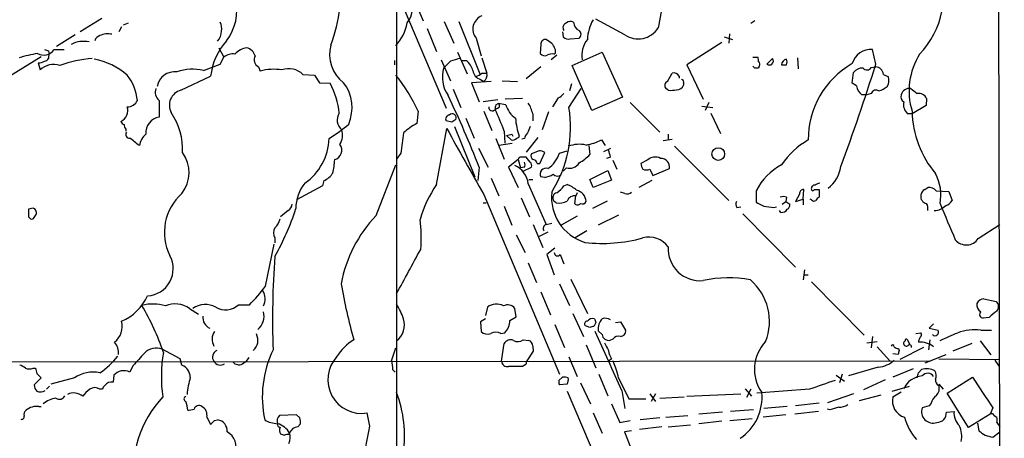
# Model space of a CAD drawing. Extents: x 0 to 1024, y 15 to 824.
# Drawn here: x 701 to 832, y 573 to 628 of the extents above; entities that cross this region are included whole.
import ezdxf

# ---------------------------------------------------------------- set-up
doc = ezdxf.new("R2010")
doc.units = 0
doc.header["$MEASUREMENT"] = 0
doc.layers.add('MAIN', color=5, linetype='CONTINUOUS')

msp = doc.modelspace()

# ---------------------------------------------------------------- linework, layer by layer
at = {"layer": 'MAIN'}
for p, q in [((830.4107, 823.6373), (831.5113, 195.1567)), ((743.458, 649.3933), (757.2587, 616.712)), ((750.6547, 632.0367), (750.6547, 551.688)), ((752.9407, 631.3593), (754.2107, 628.3113)), ((711.454, 628.65), (708.5753, 626.872)), ((714.0787, 627.5493), (713.74, 626.872)), ((714.3327, 627.8033), (715.01, 628.0573)), ((757.0047, 628.2267), (758.2747, 625.348)), ((758.952, 628.2267), (761.746, 621.284)), ((781.05, 626.4487), (777.1553, 628.5653)), ((798.322, 628.3113), (797.814, 627.9727)), ((707.898, 626.4487), (705.4427, 624.9247)), ((754.7187, 627.2953), (755.9887, 624.2473)), ((772.7527, 626.872), (772.8373, 626.1947)), ((794.258, 626.1947), (795.3587, 625.856)), ((794.9353, 626.618), (794.8507, 625.348)), ((761.238, 626.0253), (761.9153, 623.6547)), ((769.874, 625.1787), (769.7893, 623.9933)), ((771.144, 625.4327), (770.5513, 625.856)), ((773.7687, 625.9407), (774.954, 626.0253)), ((793.9193, 625.4327), (789.2627, 622.4693)), ((694.69, 618.236), (703.4107, 623.57)), ((704.342, 624.332), (704.4267, 624.078)), ((704.4267, 624.078), (704.342, 623.316)), ((705.104, 624.5013), (706.4587, 624.5013)), ((727.0327, 624.7553), (727.71, 623.4853)), ((727.202, 622.554), (727.71, 623.4853)), ((758.7827, 624.1627), (760.0527, 621.284)), ((771.9907, 623.7393), (771.2287, 623.1467)), ((771.5673, 623.9087), (771.8213, 624.078)), ((774.0227, 622.3847), (778.002, 624.1627)), ((778.002, 624.1627), (780.7113, 618.1513)), ((798.068, 623.4853), (798.7453, 623.4853)), ((814.4087, 622.554), (813.9853, 624.5013)), ((702.9873, 622.7233), (703.2413, 621.792)), ((725.0007, 621.7073), (727.202, 622.554)), ((732.282, 622.2153), (732.536, 621.6227)), ((750.4007, 623.062), (750.4007, 622.4693)), ((756.5813, 623.1467), (757.8513, 620.3527)), ((757.8513, 622.9773), (756.92, 622.046)), ((759.3753, 623.062), (759.968, 623.062)), ((762, 623.4007), (762.6773, 621.3687)), ((769.874, 622.2153), (767.9267, 620.6067)), ((776.6473, 616.3733), (774.0227, 622.3847)), ((789.2627, 622.4693), (791.464, 617.8973)), ((798.322, 622.046), (798.068, 622.3)), ((798.9147, 622.3), (798.83, 622.046)), ((800.6927, 623.316), (799.9307, 622.554)), ((803.9947, 623.4007), (804.0793, 621.9613)), ((813.816, 622.1307), (814.4087, 622.2153)), ((721.9527, 619.0827), (725.932, 620.9453)), ((738.2087, 621.1993), (739.7327, 621.1147)), ((739.7327, 621.1147), (740.41, 620.0987)), ((762, 621.3687), (762.6773, 621.3687)), ((786.7227, 620.268), (787.3153, 621.3687)), ((788.2467, 620.9453), (788.2467, 620.6913)), ((811.276, 620.014), (811.4453, 621.4533)), ((815.4247, 621.1993), (816.102, 620.8607)), ((740.41, 620.0987), (741.8493, 620.014)), ((763.27, 620.268), (760.6453, 620.0987)), ((760.6453, 620.0987), (761.6613, 617.5587)), ((761.8307, 620.522), (762.254, 620.268)), ((764.7093, 620.3527), (766.7413, 620.268)), ((773.938, 619.9293), (773.684, 618.998)), ((788.8393, 620.014), (788.8393, 619.76)), ((811.8687, 619.6753), (811.276, 620.014)), ((758.19, 619.252), (759.206, 616.7967)), ((773.5993, 616.7967), (775.208, 619.3367)), ((786.8073, 619.0827), (786.4687, 619.3367)), ((813.2233, 618.49), (812.546, 618.49)), ((813.816, 618.6593), (813.2233, 618.49)), ((719.074, 617.728), (719.074, 615.5267)), ((764.1167, 617.8127), (762.1693, 617.5587)), ((763.8627, 617.1353), (764.2013, 617.3047)), ((765.2173, 617.1353), (764.2013, 617.3047)), ((767.4187, 617.982), (765.1327, 617.8973)), ((772.16, 618.0667), (771.398, 616.8813)), ((780.7113, 618.1513), (776.6473, 616.3733)), ((781.7273, 617.474), (785.7067, 613.4947)), ((791.2947, 616.966), (792.734, 616.7967)), ((792.226, 617.474), (791.718, 616.3733)), ((821.0973, 617.0507), (819.2347, 615.95)), ((821.182, 617.982), (821.0973, 617.0507)), ((753.5333, 616.2887), (753.364, 614.68)), ((762.254, 616.2887), (763.3547, 613.7487)), ((764.1167, 616.712), (763.778, 616.5427)), ((768.7733, 615.95), (768.7733, 615.0187)), ((770.89, 616.204), (770.0433, 613.8333)), ((792.48, 616.0347), (793.75, 613.3253)), ((819.2347, 615.95), (818.642, 615.95)), ((758.0207, 614.8493), (757.2587, 615.0187)), ((759.8833, 615.3573), (760.984, 612.7327)), ((714.6713, 613.918), (714.6713, 613.664)), ((755.9887, 606.552), (757.3433, 614.0027)), ((758.3593, 614.2567), (761.0687, 607.568)), ((764.9633, 613.664), (765.048, 612.0553)), ((765.302, 613.0713), (765.8947, 612.4787)), ((765.9793, 613.2407), (766.1487, 612.9867)), ((786.8073, 613.2407), (786.8073, 612.5633)), ((763.8627, 612.648), (764.9633, 609.9387)), ((764.286, 611.8013), (766.064, 612.0553)), ((767.6727, 612.648), (767.334, 612.5633)), ((769.4507, 612.8173), (767.9267, 610.87)), ((776.224, 611.7167), (776.3933, 610.5313)), ((777.9173, 612.4787), (778.4253, 611.7167)), ((786.13, 612.394), (787.3153, 612.5633)), ((751.2473, 610.7007), (750.6547, 609.9387)), ((761.5767, 611.378), (762.8467, 608.838)), ((769.62, 611.0393), (768.604, 610.616)), ((769.7047, 609.346), (770.382, 610.7853)), ((772.3293, 610.7007), (773.3453, 611.0393)), ((778.256, 610.9547), (779.1873, 611.378)), ((787.654, 611.632), (794.8507, 604.4353)), ((747.9453, 602.4033), (750.57, 609.1767)), ((766.826, 609.854), (765.556, 608.838)), ((766.826, 609.854), (767.1647, 608.7533)), ((768.4347, 609.5153), (767.9267, 610.1927)), ((769.366, 609.346), (769.7047, 609.346)), ((779.1027, 610.1927), (778.5947, 610.0233)), ((779.4413, 609.7693), (779.9493, 608.584)), ((784.0133, 609.7693), (783.1667, 609.346)), ((761.6613, 608.838), (761.492, 607.06)), ((765.556, 608.838), (766.826, 606.1287)), ((767.6727, 608.838), (767.1647, 608.7533)), ((767.5033, 608.33), (768.604, 608.838)), ((773.2607, 608.7533), (772.8373, 608.33)), ((776.3933, 607.2293), (778.764, 608.4147)), ((778.764, 608.4147), (779.272, 607.1447)), ((784.352, 608.584), (784.7753, 607.7373)), ((784.7753, 607.7373), (786.9767, 608.6687)), ((741.0027, 607.06), (740.8333, 606.3827)), ((763.27, 607.3987), (764.286, 605.028)), ((768.1807, 606.6367), (770.5513, 601.218)), ((768.2653, 607.2293), (768.7733, 607.2293)), ((770.382, 607.4833), (769.874, 607.568)), ((772.922, 606.3827), (773.3453, 606.552)), ((776.8167, 606.1287), (776.3933, 607.2293)), ((779.272, 607.1447), (776.8167, 606.1287)), ((784.606, 607.06), (782.9127, 606.1287)), ((740.8333, 606.3827), (737.362, 604.52)), ((762.254, 605.1973), (772.3293, 581.3213)), ((774.7, 605.4513), (774.5307, 605.028)), ((781.05, 605.3667), (780.4573, 605.536)), ((798.4913, 605.7053), (798.4913, 604.1813)), ((804.2487, 605.282), (803.7407, 604.266)), ((804.7567, 604.6047), (804.8413, 605.8747)), ((806.196, 605.8747), (806.8733, 605.8747)), ((806.8733, 605.8747), (806.8733, 604.8587)), ((820.928, 605.8747), (821.3513, 606.1287)), ((822.452, 605.7053), (824.1453, 605.6207)), ((824.1453, 605.6207), (824.5687, 604.4353)), ((762.1693, 604.0967), (762.5927, 604.0967)), ((767.2493, 604.774), (768.35, 602.234)), ((771.906, 604.0967), (771.5673, 604.3507)), ((774.3613, 604.012), (774.5307, 605.028)), ((778.6793, 604.3507), (776.732, 603.3347)), ((801.9627, 603.9273), (802.4707, 604.266)), ((802.5553, 604.8587), (802.4707, 604.266)), ((802.4707, 604.266), (802.9787, 603.9273)), ((803.7407, 604.266), (804.7567, 604.6047)), ((804.7567, 604.6047), (804.7567, 603.8427)), ((805.8573, 604.52), (805.688, 604.6047)), ((702.31, 603.4193), (701.7173, 603.25)), ((702.4793, 602.1493), (702.7333, 602.5727)), ((736.2613, 603.0807), (735.2453, 602.234)), ((764.9633, 603.6733), (765.9793, 601.1333)), ((795.9513, 603.504), (796.4593, 603.5887)), ((796.7133, 602.6573), (803.7407, 595.5453)), ((800.862, 603.504), (801.2007, 603.5887)), ((801.7933, 602.8267), (801.624, 603.0807)), ((701.7173, 602.234), (701.9713, 601.98)), ((768.858, 601.218), (770.128, 598.17)), ((770.5513, 601.218), (771.3133, 601.3873)), ((774.7, 602.3187), (772.5833, 601.1333)), ((780.2033, 602.488), (777.494, 601.1333)), ((828.04, 599.3553), (830.9187, 601.218)), ((770.8053, 600.202), (769.62, 599.6093)), ((775.97, 600.3713), (774.446, 599.44)), ((733.2133, 593.0053), (734.3987, 598.5933)), ((734.4833, 599.44), (734.4833, 598.7627)), ((766.572, 599.8633), (767.7573, 597.4927)), ((771.7367, 598.0853), (770.636, 597.2387)), ((768.1807, 596.138), (769.2813, 593.5133)), ((770.636, 597.2387), (771.652, 594.5293)), ((772.414, 597.2387), (772.922, 595.9687)), ((804.926, 595.2067), (804.7567, 593.852)), ((772.3293, 593.344), (773.684, 590.4653)), ((773.8533, 593.9367), (776.0547, 589.3647)), ((804.8413, 594.5293), (805.434, 594.5293)), ((805.8573, 593.598), (812.8847, 586.486)), ((769.874, 592.2433), (771.144, 589.1953)), ((828.802, 591.312), (830.4107, 590.9733)), ((723.138, 590.042), (724.3233, 589.28)), ((729.6573, 590.55), (731.0967, 590.55)), ((762.762, 590.2113), (762.508, 589.1107)), ((766.572, 588.9413), (766.4027, 590.042)), ((762.508, 588.6873), (761.8307, 588.264)), ((761.8307, 588.264), (761.9153, 586.994)), ((765.7253, 588.4333), (766.572, 588.9413)), ((774.1073, 589.3647), (775.5467, 586.3167)), ((777.1553, 588.1793), (776.9013, 587.6713)), ((779.78, 588.1793), (780.4573, 588.264)), ((780.4573, 588.264), (781.1347, 587.1633)), ((829.4793, 588.8567), (828.7173, 588.772)), ((764.54, 586.74), (765.048, 586.8247)), ((771.7367, 587.9253), (773.0067, 584.8773)), ((776.3933, 587.502), (775.8007, 587.756)), ((778.002, 586.5707), (777.494, 587.0787)), ((819.7427, 586.74), (820.42, 586.8247)), ((822.1133, 588.01), (821.5207, 587.4173)), ((821.5207, 587.4173), (822.706, 587.1633)), ((828.3787, 587.1633), (829.818, 587.1633)), ((767.5033, 585.8933), (768.2653, 585.8087)), ((779.4413, 585.978), (779.018, 585.8087)), ((813.2233, 585.47), (814.578, 585.6393)), ((813.9853, 586.3167), (813.816, 584.7927)), ((818.642, 585.8933), (818.896, 585.3007)), ((821.6053, 585.8933), (821.436, 584.5387)), ((828.294, 585.724), (829.7333, 583.8613)), ((721.868, 583.3533), (719.4973, 584.6233)), ((749.9773, 583.0993), (750.57, 584.7927)), ((764.6247, 583.0147), (764.9633, 585.3853)), ((768.858, 584.3693), (768.0113, 583.0993)), ((768.7733, 585.0467), (768.858, 584.3693)), ((775.8853, 585.216), (777.1553, 582.168)), ((814.578, 584.962), (816.2713, 583.0993)), ((817.4567, 584.708), (817.5413, 584.454)), ((820.7587, 584.8773), (817.626, 583.2687)), ((827.1933, 585.3853), (824.6533, 584.3693)), ((672.1687, 582.93), (821.69, 583.0993)), ((722.122, 582.5067), (721.868, 583.3533)), ((730.1653, 582.676), (730.6733, 583.0147)), ((731.012, 583.5227), (730.6733, 583.0147)), ((773.5993, 583.6073), (774.7, 580.9827)), ((779.272, 583.3533), (778.9333, 583.0993)), ((817.372, 583.946), (816.6947, 584.0307)), ((823.722, 583.8613), (820.928, 582.7607)), ((822.7907, 583.3533), (830.9187, 583.2687)), ((830.2413, 583.184), (830.834, 582.3373)), ((702.31, 582.0833), (702.6487, 582.0833)), ((715.6027, 582.422), (715.1793, 581.5753)), ((750.1467, 581.914), (750.4853, 581.5753)), ((767.842, 582.5913), (767.4187, 582.3373)), ((814.7473, 582.2527), (810.768, 581.0673)), ((819.404, 581.9987), (816.6947, 580.898)), ((820.0813, 581.4907), (820.5047, 581.914)), ((703.4107, 580.8133), (702.4793, 579.882)), ((702.818, 581.406), (703.4107, 580.8133)), ((707.8133, 580.8133), (704.6807, 579.9667)), ((713.0627, 581.152), (712.978, 580.2207)), ((772.2447, 580.4747), (772.7527, 580.898)), ((777.5787, 581.3213), (778.764, 578.4427)), ((780.2033, 580.8133), (781.558, 578.0193)), ((809.1593, 581.152), (810.26, 580.39)), ((809.9213, 581.3213), (809.5827, 580.136)), ((815.6787, 580.5593), (812.8, 579.2047)), ((823.8913, 578.7813), (827.278, 580.898)), ((704.5113, 579.7127), (704.088, 579.2893)), ((711.5387, 579.2893), (711.2, 579.2893)), ((773.3453, 579.9667), (772.3293, 579.882)), ((773.3453, 579.0353), (787.4, 546.2693)), ((775.1233, 580.136), (776.478, 577.342)), ((780.6267, 579.12), (781.05, 576.7493)), ((797.052, 579.374), (797.8987, 578.358)), ((797.814, 579.2893), (797.2213, 578.1887)), ((805.6033, 579.2893), (798.576, 578.7813)), ((816.61, 579.0353), (818.896, 579.7127)), ((816.6947, 578.2733), (817.7953, 578.9507)), ((822.7907, 579.9667), (823.3833, 579.2893)), ((781.558, 578.0193), (783.844, 578.0193)), ((784.352, 578.6967), (785.114, 577.6807)), ((785.114, 578.6967), (784.5213, 577.6807)), ((785.7067, 578.104), (788.924, 578.2733)), ((789.2627, 578.358), (796.4593, 578.6967)), ((811.4453, 578.6967), (807.974, 577.5113)), ((815.086, 578.5273), (812.2073, 577.7653)), ((826.77, 574.2093), (823.8913, 578.7813)), ((703.072, 577.0033), (703.4107, 577.0033)), ((779.272, 577.342), (780.3727, 574.8867)), ((798.1527, 576.58), (795.1047, 576.326)), ((802.64, 577.0033), (799.5073, 576.7493)), ((806.7887, 576.326), (803.656, 575.9873)), ((806.8733, 577.4267), (803.7407, 577.088)), ((808.3127, 576.58), (807.974, 576.6647)), ((821.5207, 577.088), (820.5893, 576.834)), ((821.7747, 577.4267), (821.5207, 577.088)), ((823.8067, 576.2413), (824.8227, 576.326)), ((829.9873, 576.834), (829.6487, 575.9873)), ((725.424, 575.564), (725.932, 574.6327)), ((726.44, 575.1407), (726.8633, 575.2253)), ((737.362, 575.9027), (735.076, 575.818)), ((737.7853, 575.4793), (737.362, 575.9027)), ((747.0987, 574.3787), (746.76, 576.1567)), ((776.8167, 576.1567), (778.002, 573.4473)), ((780.3727, 574.8867), (781.7273, 575.1407)), ((785.7067, 575.4793), (783.082, 575.2253)), ((786.4687, 575.564), (789.432, 575.818)), ((794.004, 576.2413), (790.8713, 575.9873)), ((793.9193, 575.056), (790.8713, 574.7173)), ((795.02, 575.1407), (797.9833, 575.3947)), ((802.4707, 575.9027), (799.4227, 575.564)), ((829.6487, 575.9873), (826.77, 574.2093)), ((830.1567, 575.818), (830.4953, 575.564)), ((737.5313, 574.294), (737.87, 574.7173)), ((781.8967, 573.786), (780.9653, 573.6167)), ((785.9607, 574.294), (782.9973, 573.9553)), ((786.8073, 574.294), (789.7707, 574.548)), ((827.9553, 574.802), (828.1247, 573.786)), ((830.4953, 574.8867), (830.9187, 574.294)), ((736.346, 573.278), (736.4307, 573.4473)), ((780.9653, 573.6167), (781.8967, 571.246)), ((829.9873, 572.9393), (830.9187, 573.6167))]:
    msp.add_line(p, q, dxfattribs=at)
msp.add_circle((793.4518, 610.6015), 0.8452, dxfattribs=at)
for centre, radius, start, end in [((812.2439, 631.6598), 11.1439, 315.929645, 22.538393), ((720.5892, 632.8834), 22.7217, 339.951357, 5.559594), ((2691.2323, 250.1865), 1942.7483, 168.5754778, 168.8046585), ((749.4934, 630.0991), 3.3064, 321.863602, 27.255562), ((722.9246, 629.6696), 6.49, 322.142515, 13.548477), ((762.7089, 627.2268), 1.8992, 111.917376, 219.243559), ((725.5083, 627.2953), 1.8935, 349.698943, 26.560992), ((745.73, 629.3343), 6.4909, 318.216184, 348.653713), ((773.4722, 627.4223), 0.6693, 108.421413, 214.701651), ((773.7961, 627.3331), 0.9006, 63.921483, 126.475463), ((775.6362, 628.3277), 1.4561, 187.327076, 242.062225), ((782.0328, 625.5434), 5.9863, 150.615187, 177.006681), ((711.4964, 625.3903), 1.0178, 106.930557, 163.069443), ((712.2583, 624.0361), 2.5572, 77.570348, 114.447293), ((725.217, 626.9919), 2.1546, 319.827042, 359.063904), ((773.4723, 626.6884), 0.8043, 217.864363, 291.624151), ((774.573, 626.5333), 0.635, 306.869898, 53.130102), ((782.8, 629.0483), 3.1337, 236.052329, 327.83395), ((709.0149, 622.2706), 3.3313, 77.063008, 119.194262), ((734.4354, 619.9923), 8.5566, 138.279713, 173.605384), ((746.3914, 623.8203), 4.6358, 164.052737, 233.398056), ((770.4666, 625.2634), 0.5986, 81.865837, 188.134163), ((770.2972, 624.1626), 1.5264, 356.822877, 56.30785), ((778.5833, 623.7844), 3.2688, 140.673349, 191.249776), ((707.656, 598.9151), 25.5247, 100.732479, 106.404729), ((703.7368, 625.4025), 1.6375, 239.378875, 326.608831), ((746.4155, 751.424), 133.8752, 251.45383, 251.682999), ((728.9044, 622.0833), 1.8418, 82.358691, 130.428535), ((731.2159, 621.9335), 2.8587, 99.217176, 136.295448), ((730.1793, 623.0758), 1.7764, 19.019402, 70.987747), ((732.7577, 623.1371), 1.0374, 150.068778, 242.703753), ((770.4244, 624.4874), 0.8047, 217.882478, 291.607035), ((771.3558, 622.7654), 1.1627, 79.519291, 123.109188), ((797.3067, 622.9773), 1.5257, 356.821212, 19.449201), ((813.7586, 621.9293), 2.582, 84.96288, 164.052775), ((828.1402, 618.979), 9.303, 148.00108, 196.809263), ((702.9948, 624.2367), 1.5134, 269.71606, 303.677467), ((705.0345, 619.9591), 2.5642, 71.078194, 134.372728), ((703.9017, 623.4261), 0.4539, 261.421795, 345.960695), ((711.6752, 605.9261), 17.4537, 94.901176, 109.440909), ((708.6737, 613.9242), 9.4728, 49.381648, 79.266093), ((843.117, 326.8035), 308.2031, 105.831433, 106.060621), ((758.1253, 620.9684), 2.789, 15.362683, 48.647103), ((798.576, 622.554), 0.4234, 323.132809, 53.132809), ((800.2694, 623.1887), 0.7194, 241.913927, 298.079046), ((800.2439, 622.9802), 0.5605, 310.507058, 36.804478), ((802.6591, 622.457), 0.7812, 97.635354, 179.097837), ((802.2167, 791.7692), 169.3002, 269.885375, 270.114592), ((801.3173, 622.8503), 1.2953, 342.894019, 17.105981), ((817.0806, 612.5415), 11.6468, 119.8934, 180.308943), ((561.6768, 701.2808), 264.7099, 339.579761, 342.698021), ((814.3242, 621.1148), 1.1037, 4.390743, 85.609257), ((709.5506, 617.0345), 6.6808, 5.958325, 37.642634), ((721.1552, 619.1857), 2.3701, 82.98383, 170.16091), ((723.5021, 615.7547), 6.1384, 75.869128, 109.582937), ((734.3484, 615.3642), 6.5156, 80.581047, 106.150496), ((736.3512, 619.3247), 2.6391, 45.26252, 110.784994), ((732.5772, 606.7439), 23.0274, 24.487672, 38.614266), ((761.0812, 620.8548), 4.3283, 164.025511, 214.466595), ((762.2002, 621.8668), 1.3947, 186.567033, 254.636425), ((760.8328, 622.5719), 1.6763, 283.988163, 314.129898), ((761.6951, 621.1147), 1.0145, 303.428488, 14.499224), ((787.5239, 620.5915), 0.8047, 26.08107, 105.024063), ((798.576, 495.0461), 127.0002, 89.885409, 90.114591), ((812.6551, 620.5179), 1.5292, 87.743981, 142.289319), ((813.2374, 622.4552), 0.6633, 218.087854, 330.714701), ((814.7169, 620.3991), 1.46, 326.37959, 18.431226), ((731.7343, 614.8346), 11.364, 6.062077, 27.11478), ((739.187, 616.7588), 5.5562, 337.083862, 36.949713), ((786.9448, 619.7071), 0.6032, 111.602118, 217.882481), ((787.9565, 620.1192), 0.9531, 267.08326, 337.859223), ((788.5149, 620.1693), 0.3597, 334.418165, 78.711937), ((813.5905, 619.873), 1.7331, 186.550114, 232.938357), ((813.7818, 622.2667), 3.4333, 287.811683, 308.791426), ((719.9885, 618.8287), 1.431, 159.206833, 230.279014), ((722.5029, 617.0931), 2.0643, 105.458144, 208.14661), ((635.7976, 559.9437), 135.0271, 21.229666, 25.655677), ((771.356, 619.8867), 1.9897, 293.83384, 321.91135), ((787.1036, 622.4304), 3.3608, 264.942015, 283.848109), ((814.451, 618.4478), 0.6692, 55.298349, 161.578587), ((818.5466, 618.236), 0.7931, 161.320599, 238.650916), ((818.9595, 618.1196), 1.2217, 85.031884, 162.351095), ((988.8263, 830.6576), 271.0633, 231.223946, 231.453146), ((820.1116, 617.5041), 1.1723, 24.059262, 99.803001), ((714.8584, 618.3599), 1.4787, 269.314157, 334.701742), ((764.7079, 616.7121), 0.9452, 153.402419, 190.324365), ((764.0602, 617.0224), 0.3156, 280.316217, 63.443068), ((768.5206, 618.1522), 3.4563, 197.110651, 233.963973), ((764.3459, 614.9688), 4.5348, 12.495918, 32.259846), ((819.7519, 617.1851), 1.6605, 166.997366, 228.056131), ((713.2487, 616.4158), 1.6587, 296.700995, 16.298893), ((713.3614, 611.1428), 8.8525, 357.685539, 34.205084), ((744.4115, 615.1197), 1.6531, 146.392602, 231.094442), ((757.6989, 615.2727), 0.5082, 91.905397, 209.985395), ((758.0883, 615.4599), 0.5177, 328.309097, 141.706636), ((763.397, 616.8179), 0.47, 172.247462, 324.159053), ((737.5732, 604.0695), 29.0219, 19.304888, 25.453941), ((757.4565, 614.2114), 16.3485, 327.950335, 9.098762), ((832.6589, 616.6168), 13.4282, 181.400084, 219.966733), ((714.7134, 615.2301), 0.778, 202.371723, 247.628278), ((715.3742, 614.57), 0.9587, 183.546139, 222.848561), ((719.4949, 613.3649), 2.2024, 101.017586, 183.23279), ((729.5701, 631.713), 22.5859, 302.42331, 310.721262), ((758.3293, 605.849), 10.1312, 119.347218, 131.728269), ((842.9573, 488.0072), 152.6537, 123.578078, 123.807241), ((775.3826, 616.0238), 8.9202, 184.285006, 199.905676), ((715.0849, 613.1788), 0.456, 136.155, 281.948196), ((719.0314, 611.2793), 2.6189, 131.501636, 170.385537), ((741.2678, 613.1177), 2.2238, 326.366386, 18.771447), ((1428.7195, 527.3831), 682.5763, 172.7596061, 172.9887964), ((2961.1318, 1837.2655), 2520.5269, 209.0334585, 209.262643), ((723.2965, 782.4575), 174.5169, 283.927616, 284.156831), ((766.6991, 613.0288), 0.2991, 261.850935, 351.910523), ((769.2981, 612.2436), 1.675, 135.863544, 166.028469), ((979.9272, 529.1636), 227.9691, 158.082823, 158.31202), ((461.7948, 294.7003), 406.6304, 51.225611, 51.454777), ((734.2384, 612.8511), 7.4444, 304.572342, 358.436642), ((742.0821, 611.1028), 1.2997, 286.076805, 37.056815), ((766.0641, 613.2404), 0.7803, 257.461635, 319.412244), ((774.9916, 607.6331), 4.2629, 77.898484, 110.270527), ((774.656, 618.8753), 7.18, 279.858253, 297.014715), ((811.0335, 602.8827), 11.1102, 120.264604, 145.493203), ((718.4935, 608.1334), 4.563, 322.674792, 35.533737), ((769.1121, 610.362), 0.5681, 153.43946, 243.425927), ((769.536, 609.5172), 1.5244, 56.291169, 86.841227), ((768.5044, 611.9819), 4.0338, 304.778609, 341.481056), ((771.489, 615.4534), 6.9483, 299.912824, 314.896212), ((775.2498, 609.6422), 3.892, 8.131351, 22.378774), ((731.2639, 610.5437), 11.1994, 347.270815, 356.469269), ((765.1302, 606.2991), 3.0691, 6.315247, 65.50506), ((767.2554, 609.7512), 0.4415, 90.791579, 166.536569), ((767.588, 440.8428), 169.3502, 89.885409, 90.114591), ((767.0372, 609.1767), 0.7201, 331.943894, 28.049084), ((768.0115, 609.0497), 0.6292, 340.338213, 47.731211), ((768.7735, 609.2615), 0.5985, 8.116564, 81.883436), ((773.6484, 610.2392), 1.5357, 255.376458, 328.231909), ((784.6888, 609.43), 1.5244, 183.158773, 213.708832), ((785.0787, 608.6618), 1.5367, 62.37274, 133.890032), ((785.8109, 608.8444), 1.179, 351.429344, 90.952493), ((805.923, 601.8427), 8.3755, 118.878527, 152.537003), ((739.9737, 609.4599), 2.6112, 293.208098, 327.995315), ((770.5398, 607.949), 0.7671, 69.750795, 209.780086), ((769.8021, 610.6332), 3.2028, 280.43141, 301.649458), ((772.0792, 608.4647), 0.8168, 223.090021, 308.108767), ((783.8864, 609.8123), 1.3136, 249.236183, 290.759739), ((805.6094, 609.4221), 4.1726, 305.944085, 353.126033), ((816.9792, 605.155), 6.089, 349.180577, 27.762353), ((742.3754, 603.451), 5.0994, 140.110559, 181.306829), ((769.2568, 597.431), 16.1008, 145.493878, 163.902536), ((771.5666, 602.1482), 4.7494, 50.065919, 68.00616), ((806.3, 606.0093), 0.4626, 81.885661, 196.911547), ((807.017, 605.7652), 0.9579, 93.531189, 132.867946), ((726.6932, 600.1758), 6.9168, 131.367727, 206.687672), ((777.5704, 604.8612), 6.2933, 173.844699, 252.862732), ((772.132, 604.7652), 0.7005, 101.637168, 216.279342), ((769.9156, 608.4575), 3.6528, 304.616288, 325.389367), ((774.2344, 604.1814), 1.6531, 2.933543, 76.678309), ((781.3802, 605.9171), 0.6419, 239.039305, 323.578205), ((804.8273, 605.2961), 0.5788, 88.613923, 181.395974), ((806.0267, 605.8746), 0.1694, 179.966177, 0.033843), ((821.3093, 605.0702), 0.8903, 115.359033, 177.263894), ((821.5566, 605.0201), 1.1274, 37.424828, 100.491662), ((735.6694, 604.0116), 1.1031, 302.449681, 355.617229), ((772.287, 606.1427), 2.0812, 259.451375, 300.56479), ((774.3767, 603.9215), 1.1172, 82.07661, 157.406174), ((774.7423, 604.3506), 0.5097, 221.627938, 318.372062), ((775.3773, 604.5201), 0.568, 243.43946, 333.425927), ((796.399, 603.9394), 0.6245, 148.468229, 224.202024), ((926.0092, 857.947), 284.0032, 243.320357, 243.549522), ((802.132, 603.842), 1.1013, 67.395743, 112.604257), ((802.3014, 603.8427), 0.6826, 299.738635, 7.11981), ((806.1922, 604.7472), 0.4047, 214.153419, 309.575331), ((807.1699, 604.1389), 0.7785, 112.394546, 157.621866), ((821.3189, 604.9209), 0.9192, 167.955311, 261.434405), ((819.6377, 603.2502), 1.722, 354.350989, 26.257028), ((2030.4571, 1109.5909), 1309.0681, 202.7190553, 202.9482417), ((823.4113, 605.0143), 1.2941, 283.891284, 333.423069), ((955.7171, 602.742), 254.0003, 179.885409, 180.114592), ((702.0984, 602.7844), 0.6693, 341.559637, 71.567759), ((703.082, 614.591), 36.0003, 330.721218, 341.779654), ((842.5069, 942.2417), 341.288, 262.761948, 262.991145), ((801.8358, 603.8), 0.9743, 267.499718, 325.631406), ((822.1028, 605.3482), 2.2695, 272.404126, 315.517708), ((702.1406, 602.3188), 0.3787, 243.44848, 333.414653), ((733.1249, 602.3572), 2.0704, 311.002913, 349.503081), ((760.8183, 590.06), 17.8346, 136.203393, 169.389186), ((738.424, 599.5777), 15.5371, 353.860453, 8.578558), ((770.6907, 600.7147), 0.5222, 105.481241, 221.117802), ((735.7327, 600.1173), 1.4212, 151.534325, 208.46213), ((778.0632, 618.7092), 20.0001, 263.260272, 285.537759), ((784.2382, 596.3449), 3.2012, 36.626122, 104.795489), ((826.4529, 600.4068), 1.9038, 219.883792, 326.474366), ((-729.4237, 1399.2841), 1685.9291, 331.3901577, 331.6193386), ((772.0612, 597.4503), 0.4114, 174.084305, 329.045798), ((791.0404, 597.9876), 4.2415, 176.389539, 275.731696), ((717.3429, 595.3405), 3.6111, 273.287732, 28.603368), ((846.9763, 588.4633), 112.8153, 175.66809, 181.993599), ((814.2867, 605.5618), 72.0416, 189.764197, 195.843809), ((794.8012, 578.6819), 15.4501, 79.075241, 102.474104), ((792.986, 588.3207), 7.2866, 338.408269, 49.385656), ((715.5032, 606.1324), 22.0447, 315.0204, 323.453377), ((731.1034, 591.3212), 2.0806, 333.125831, 31.64196), ((711.3742, 594.5932), 6.805, 293.417491, 335.167289), ((828.9891, 590.568), 1.1286, 172.295654, 237.258978), ((828.7533, 590.3605), 0.9527, 87.070024, 157.876971), ((829.9257, 590.3032), 0.8272, 313.515884, 54.104012), ((718.2074, 584.9827), 5.6634, 72.390805, 104.514724), ((684.4723, 571.8233), 37.3072, 19.375078, 29.979414), ((721.2334, 587.4004), 3.2566, 54.208305, 113.771525), ((725.2177, 587.7424), 2.834, 60.592138, 125.765175), ((727.9008, 592.4726), 2.6041, 240.267945, 312.415028), ((730.7497, 589.0211), 2.289, 309.228998, 15.133934), ((741.8441, 585.2249), 10.3389, 19.565885, 31.550358), ((763.9368, 588.8405), 1.8054, 58.552381, 130.597164), ((765.444, 589.3263), 1.1964, 36.742508, 118.197285), ((828.7262, 589.2666), 0.4947, 134.623275, 268.969112), ((1041.6617, 335.2507), 330.662, 129.688772, 129.917928), ((711.4544, 587.6713), 2.7103, 308.653535, 14.473596), ((726.3871, 588.8037), 1.4878, 171.406967, 248.726364), ((749.0697, 587.8501), 2.6519, 306.704398, 18.402837), ((763.4652, 588.438), 2.2601, 314.45325, 359.880851), ((776.0085, 588.0177), 0.3342, 82.054159, 231.549055), ((776.7379, 587.9195), 0.8068, 72.092746, 147.862134), ((904.063, 630.7558), 133.8593, 198.316987, 198.546184), ((779.4902, 587.3328), 2.0123, 137.692794, 187.254273), ((778.3744, 587.4458), 1.2961, 55.813395, 106.697127), ((728.0137, 585.9501), 1.8885, 146.442045, 208.578982), ((762.7196, 587.7135), 1.0792, 221.814755, 295.56538), ((763.8626, 585.4914), 1.4205, 61.518946, 118.477509), ((818.9748, 460.5793), 133.8752, 108.317001, 108.54617), ((414.8862, 418.6868), 399.3807, 23.684807, 24.924301), ((780.408, 587.0505), 0.7354, 273.843613, 8.823167), ((820.1084, 586.5668), 0.4045, 304.126202, 39.613322), ((822.2944, 586.9064), 0.4852, 223.7726, 31.970335), ((570.1363, 1179.0127), 644.8339, 293.0837156, 293.3128903), ((827.5319, 580.8978), 6.3225, 82.302953, 110.374566), ((711.6588, 584.2001), 2.0126, 352.746805, 42.303563), ((730.3936, 585.8282), 1.8318, 311.390139, 26.842023), ((748.919, 579.6703), 7.3638, 122.319617, 147.680383), ((765.8524, 584.8349), 1.0457, 68.637143, 148.240298), ((766.8111, 586.7091), 1.0698, 237.31111, 310.314348), ((767.9353, 585.0383), 0.8381, 0.574306, 66.812181), ((778.909, 586.7217), 0.9195, 189.452078, 276.808127), ((780.1611, 585.5122), 0.8573, 69.787353, 147.092117), ((803.6193, 581.9443), 5.3421, 136.236299, 215.186203), ((818.4727, 585.3974), 0.3679, 117.414744, 313.667268), ((818.4832, 585.7875), 0.1908, 33.673412, 199.441701), ((821.6588, 585.3494), 1.5908, 146.301941, 172.585052), ((820.3351, 582.6451), 2.9206, 52.494084, 94.985206), ((718.6909, 582.601), 2.1771, 68.260166, 135.928637), ((737.1155, 580.9867), 17.7422, 169.56555, 188.797035), ((727.1205, 583.5715), 0.9463, 111.171823, 216.041618), ((747.3282, 578.269), 14.5221, 154.422207, 192.098422), ((1032.5945, 711.9619), 283.981, 206.45046, 206.679643), ((781.9959, 585.0326), 3.1999, 190.417271, 211.654071), ((816.6523, 585.0043), 0.2158, 348.700477, 168.66924), ((817.516, 585.6649), 0.9587, 227.151439, 266.453861), ((944.464, 541.8725), 133.8752, 161.45383, 161.682999), ((818.9202, 584.9741), 0.2494, 337.157429, 140.909485), ((704.9863, 590.5598), 10.9936, 304.417019, 321.339052), ((1139.6755, 202.2814), 569.5126, 137.897629, 138.12682), ((727.2443, 583.565), 1.0455, 211.757927, 301.762586), ((729.6815, 583.559), 1.0069, 218.661586, 298.718549), ((746.0005, 580.5761), 4.4842, 137.470009, 279.751362), ((1046.4113, 624.8601), 299.3611, 188.0189, 188.248064), ((765.3807, 583.0751), 0.7583, 184.567897, 283.365548), ((894.934, 540.5178), 133.8752, 161.45383, 161.682999), ((767.0168, 577.6878), 13.5518, 13.334329, 23.535568), ((814.5593, 585.5511), 3.3038, 273.262177, 314.234761), ((700.1268, 580.8801), 1.6763, 45.870102, 76.011837), ((701.802, 583.5662), 1.5675, 251.089977, 288.910024), ((872.0759, 624.074), 174.5531, 193.919662, 194.148821), ((710.311, 577.1307), 4.4497, 78.475421, 124.146833), ((714.3856, 580.0408), 1.7276, 62.650327, 139.970655), ((721.4659, 580.8769), 1.7569, 0.688116, 68.072023), ((766.4873, 116.6877), 465.6505, 89.885396, 90.114592), ((821.1841, 579.6282), 2.3846, 62.567776, 106.553337), ((821.2241, 581.1097), 1.2344, 337.835724, 30.957389), ((712.724, 579.2387), 1.0143, 75.497947, 146.585654), ((736.4276, 577.2701), 13.6942, 164.637657, 174.376542), ((773.1759, 580.3052), 0.9465, 169.683783, 206.559637), ((772.9645, 579.3331), 1.5792, 69.609571, 97.70781), ((772.3714, 580.6018), 1.1627, 326.890812, 10.480709), ((1103.6487, -266.799), 897.0488, 109.1762815, 109.4054627), ((820.822, 578.1031), 2.9733, 94.488712, 154.694979), ((650.6408, 623.4785), 174.5653, 345.853137, 346.082312), ((821.3223, 580.5017), 0.9258, 31.303409, 142.345379), ((823.0869, 580.4746), 0.7393, 166.753267, 246.379055), ((1844.6087, 1256.1749), 1221.049, 213.5751429, 213.8043311), ((703.4651, 579.7853), 0.9905, 174.397613, 229.212375), ((703.2792, 580.2364), 1.2866, 248.994142, 299.805089), ((711.9185, 576.2848), 3.6504, 124.606903, 145.393097), ((710.5226, 578.3882), 1.1273, 53.066063, 126.929874), ((712.2156, 579.205), 0.6821, 119.733421, 172.90103), ((821.6053, 579.374), 1.2587, 312.275833, 19.651374), ((705.8203, 574.8143), 3.322, 97.999365, 130.457249), ((705.8152, 578.7474), 0.7893, 234.602401, 337.29135), ((707.7033, 576.927), 1.8744, 49.767052, 115.985456), ((729.7669, 568.529), 14.0955, 136.266504, 189.301674), ((722.7288, 578.0193), 0.3528, 106.262153, 253.733298), ((719.2905, 576.3452), 3.5966, 2.391846, 21.796972), ((735.3996, 573.0241), 16.3354, 352.255117, 20.954209), ((792.7443, 578.212), 6.5418, 303.707557, 5.73761), ((818.9192, 577.7413), 2.2872, 166.550061, 252.165524), ((823.3833, 577.0881), 1.6439, 124.508882, 168.113137), ((701.7596, 575.945), 0.6693, 124.689739, 198.440363), ((702.7996, 574.8353), 2.1851, 82.838557, 130.56233), ((722.2478, 581.876), 5.4182, 276.743197, 285.883953), ((724.3657, 576.453), 0.6694, 55.303222, 161.562344), ((724.1622, 575.8493), 1.2936, 347.259339, 63.137826), ((893.5718, 280.4543), 308.1551, 105.83271, 106.061916), ((809.611, 578.7672), 1.8519, 266.501825, 305.381588), ((822.0287, 576.326), 1.5264, 160.560798, 289.440451), ((827.1634, 576.1226), 2.3495, 175.033639, 224.929301), ((700.8001, 575.6346), 0.3393, 253.071082, 16.912762), ((599.186, 701.8867), 179.6055, 314.885409, 315.114591), ((726.6737, 573.77), 1.4676, 354.004276, 82.577176), ((735.0205, 578.4549), 3.7429, 239.639545, 266.959938), ((735.8298, 575.0644), 1.0659, 135.007602, 199.004403), ((736.3051, 574.9291), 1.5792, 352.29219, 20.390429), ((826.1922, 577.9741), 8.3298, 196.818164, 220.171853), ((822.5342, 576.1617), 1.275, 270.112345, 3.579418), ((829.8181, 575.6487), 0.3786, 26.565051, 116.578587), ((829.8606, 575.2254), 0.7194, 331.913927, 28.079046), ((735.2707, 574.6496), 0.4538, 171.419912, 255.972943), ((734.1842, 572.2556), 2.543, 27.944592, 75.474673), ((735.868, 573.8525), 0.7922, 153.231177, 218.187691), ((737.6506, 572.9458), 1.3534, 95.056838, 154.334263), ((698.6541, 582.4506), 49.1125, 337.568967, 350.540209), ((822.9894, 573.0885), 2.8624, 344.98013, 28.705033), ((830.3084, 576.1178), 3.1947, 226.878522, 264.231408), ((727.0817, 571.6269), 2.2506, 336.736224, 62.143758), ((777.8493, 700.2779), 133.8752, 251.443679, 251.672862), ((736.1765, 572.3477), 0.9456, 79.674018, 116.586729), ((734.3733, 572.9309), 2.1434, 336.979367, 16.286508)]:
    msp.add_arc(centre, radius, start, end, dxfattribs=at)

doc.saveas('drawing.dxf')
